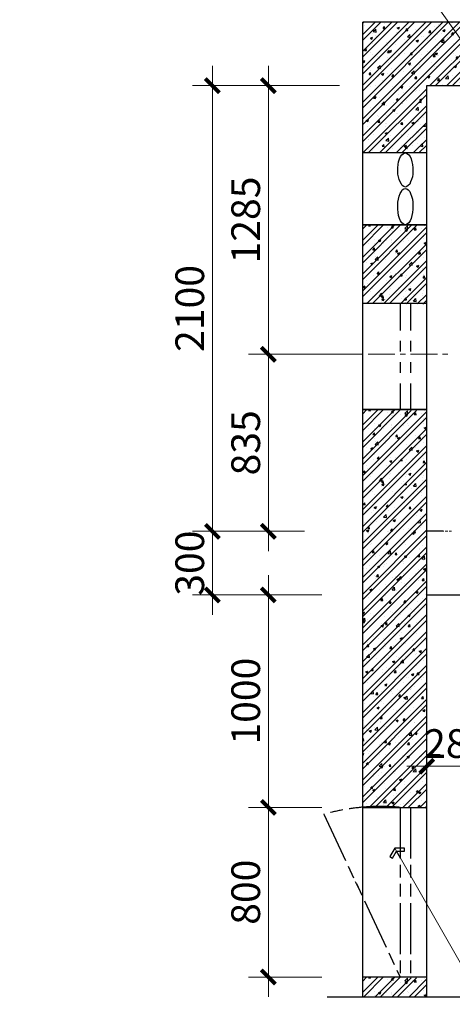
# Paper-space layout 'P1-P2' of a CAD drawing. Units: inches. Extents: x 1793 to 34618, y -2329 to 20220.
# Drawn here: x 14498 to 16534, y 12108 to 16741 of the extents above; entities that cross this region are included whole.
import ezdxf

# ---------------------------------------------------------------- set-up
doc = ezdxf.new("R2010")
doc.units = ezdxf.units.IN
doc.header["$MEASUREMENT"] = 0
doc.linetypes.add('ACAD_ISO09W100', pattern=[45, 24, -3, 6, -3, 6, -3])
for name, color, linetype in [('1 Con', 14, 'Continuous'), ('5 Hat', 250, 'Continuous'), ('6 Das', 252, 'ACAD_ISO09W100'), ('7 Cut1', 41, 'Continuous'), ('Layer 1', 7, 'Continuous')]:
    doc.layers.add(name, color=color, linetype=linetype)
doc.styles.add('iSO', font='arial.ttf')
doc.dimstyles.new('iSO 65', dxfattribs={"dimscale": 65, "dimtxt": 1.8, "dimasz": 0.5, "dimexe": 0, "dimexo": 0.5, "dimgap": 0.5, "dimtad": 1, "dimdec": 0, "dimzin": 0, "dimdsep": 46, "dimtxsty": 'iSO', "dimblk": 'A', "dimcen": 0, "dimdle": 1.2, "dimclrd": 126, "dimclre": 126, "dimadec": 0, "dimazin": 0, "dimtfac": 0.04, "dimtdec": 0, "dimtix": 1, "dimtmove": 2, "dimatfit": 3, "dimldrblk": 'hinc', "dimfxl": 0, "dimtolj": 2, "dimtzin": 0, "dimlwd": 13, "dimlwe": 13, "dimarcsym": 0})
doc.dimstyles.new('iSO 75', dxfattribs={"dimscale": 75, "dimtxt": 1.8, "dimasz": 0.5, "dimexe": 0, "dimexo": 0.5, "dimgap": 0.5, "dimtad": 1, "dimdec": 0, "dimzin": 0, "dimdsep": 46, "dimtxsty": 'iSO', "dimblk": 'A', "dimcen": 0, "dimdle": 1.2, "dimclrd": 126, "dimclre": 126, "dimadec": 0, "dimazin": 0, "dimtfac": 0.04, "dimtdec": 0, "dimtix": 1, "dimtmove": 2, "dimatfit": 3, "dimldrblk": 'hinc', "dimfxl": 0, "dimtolj": 2, "dimtzin": 0, "dimlwd": 13, "dimlwe": 13, "dimarcsym": 0})

# ---------------------------------------------------------------- blocks, each defined once
blk = doc.blocks.new('A')
at = {"color": 0, "lineweight": 5}
for points in [[(0, 2.5), (0, -2.5)], [(-2.5, 0), (2.5, 0)]]:
    blk.add_lwpolyline(points, dxfattribs=at)
at = {"color": 1, "const_width": 0.5}
blk.add_lwpolyline([(0.88, 0.88), (-0.88, -0.88)], dxfattribs=at)
blk = doc.blocks.new('hinc')
at = {"color": 1}
blk.add_lwpolyline([(-1.46, 0), (-0.46, 0)], dxfattribs=at)
blk.add_lwpolyline([(-0.62, 1.07), (-0.96, 0.87), (-0.46, 0), (-0.96, -0.87), (-0.62, -1.07), (0, 0)], close=True, dxfattribs=at)
blk = doc.blocks.new('*D273')
at = {"color": 126, "lineweight": 13, "ltscale": 20, "transparency": 16777216}
for p, q in [((15683.3, 16430.5), (15404.8, 16430.5)), ((15404.8, 16393), (15404.8, 14370.9)), ((15818.2, 14333.4), (15404.8, 14333.4))]:
    blk.add_line(p, q, dxfattribs=at)
at = {"layer": 'Defpoints', "color": 0, "ltscale": 20, "transparency": 16777216}
for p in [(15720.8, 16430.5), (15404.8, 14333.4), (15855.7, 14333.4)]:
    blk.add_point(p, dxfattribs=at)
at = {"color": 126, "lineweight": 13, "ltscale": 20, "transparency": 16777216, "xscale": 37.5, "yscale": 37.5, "zscale": 37.5}
for p, rotation in [((15404.8, 16430.5), 90), ((15404.8, 14333.4), 270)]:
    blk.add_blockref('A', p, dxfattribs=dict(at, rotation=rotation))
at = {"color": 0, "ltscale": 20, "transparency": 16777216, "insert": (15298.4, 15382), "char_height": 135, "attachment_point": 5, "rotation": 90, "style": 'iSO'}
blk.add_mtext('\\A2;2100', dxfattribs=at)
blk = doc.blocks.new('*D274')
at = {"color": 126, "lineweight": 13, "ltscale": 20, "transparency": 16777216}
for p, q in [((15404.8, 14370.9), (15404.8, 14408.4)), ((15838, 14333.4), (15404.8, 14333.4)), ((15404.8, 14333.4), (15404.8, 14034.1)), ((15838, 14034.1), (15404.8, 14034.1)), ((15404.8, 13996.6), (15404.8, 13959.1))]:
    blk.add_line(p, q, dxfattribs=at)
at = {"layer": 'Defpoints', "color": 0, "ltscale": 20, "transparency": 16777216}
for p in [(15875.5, 14333.4), (15404.8, 14034.1), (15875.5, 14034.1)]:
    blk.add_point(p, dxfattribs=at)
at = {"color": 126, "lineweight": 13, "ltscale": 20, "transparency": 16777216, "xscale": 37.5, "yscale": 37.5, "zscale": 37.5}
for p, rotation in [((15404.8, 14333.4), 270), ((15404.8, 14034.1), 90)]:
    blk.add_blockref('A', p, dxfattribs=dict(at, rotation=rotation))
at = {"color": 0, "ltscale": 20, "transparency": 16777216, "insert": (15298.3, 14183.8), "char_height": 135, "attachment_point": 5, "rotation": 90, "style": 'iSO'}
blk.add_mtext('\\A2;300', dxfattribs=at)
blk = doc.blocks.new('*D308')
at = {"color": 126, "lineweight": 13, "ltscale": 20, "transparency": 16777216}
for p, q in [((16003.7, 16430.5), (15668.2, 16430.5)), ((15668.2, 16393), (15668.2, 15203.7)), ((16027, 15166.2), (15668.2, 15166.2))]:
    blk.add_line(p, q, dxfattribs=at)
at = {"layer": 'Defpoints', "color": 0, "ltscale": 20, "transparency": 16777216}
for p in [(16041.2, 16430.5), (15668.2, 15166.2), (16064.5, 15166.2)]:
    blk.add_point(p, dxfattribs=at)
at = {"color": 126, "lineweight": 13, "ltscale": 20, "transparency": 16777216, "xscale": 37.5, "yscale": 37.5, "zscale": 37.5}
for p, rotation in [((15668.2, 16430.5), 90), ((15668.2, 15166.2), 270)]:
    blk.add_blockref('A', p, dxfattribs=dict(at, rotation=rotation))
at = {"color": 0, "ltscale": 20, "transparency": 16777216, "insert": (15561.7, 15798.3), "char_height": 135, "attachment_point": 5, "rotation": 90, "style": 'iSO'}
blk.add_mtext('\\A2;1285', dxfattribs=at)
blk = doc.blocks.new('*D275')
at = {"color": 126, "lineweight": 13, "ltscale": 20, "transparency": 16777216}
for p, q in [((15832.7, 15166.2), (15668.2, 15166.2)), ((15668.2, 15128.7), (15668.2, 14370.9)), ((15838, 14333.4), (15668.2, 14333.4))]:
    blk.add_line(p, q, dxfattribs=at)
at = {"layer": 'Defpoints', "color": 0, "ltscale": 20, "transparency": 16777216}
for p in [(15870.2, 15166.2), (15668.2, 14333.4), (15875.5, 14333.4)]:
    blk.add_point(p, dxfattribs=at)
at = {"color": 126, "lineweight": 13, "ltscale": 20, "transparency": 16777216, "xscale": 37.5, "yscale": 37.5, "zscale": 37.5}
for p, rotation in [((15668.2, 15166.2), 90), ((15668.2, 14333.4), 270)]:
    blk.add_blockref('A', p, dxfattribs=dict(at, rotation=rotation))
at = {"color": 0, "ltscale": 20, "transparency": 16777216, "insert": (15561.7, 14749.8), "char_height": 135, "attachment_point": 5, "rotation": 90, "style": 'iSO'}
blk.add_mtext('\\A2;835', dxfattribs=at)
blk = doc.blocks.new('*D276')
at = {"color": 126, "lineweight": 13, "ltscale": 20, "transparency": 16777216}
for p, q in [((15920.2, 14034.1), (15668.2, 14034.1)), ((15668.2, 13996.6), (15668.2, 13071.9)), ((15920.2, 13034.4), (15668.2, 13034.4))]:
    blk.add_line(p, q, dxfattribs=at)
at = {"layer": 'Defpoints', "color": 0, "ltscale": 20, "transparency": 16777216}
for p in [(15957.7, 14034.1), (15668.2, 13034.4), (15957.7, 13034.4)]:
    blk.add_point(p, dxfattribs=at)
at = {"color": 126, "lineweight": 13, "ltscale": 20, "transparency": 16777216, "xscale": 37.5, "yscale": 37.5, "zscale": 37.5}
for p, rotation in [((15668.2, 14034.1), 90), ((15668.2, 13034.4), 270)]:
    blk.add_blockref('A', p, dxfattribs=dict(at, rotation=rotation))
at = {"color": 0, "ltscale": 20, "transparency": 16777216, "insert": (15561.7, 13534.3), "char_height": 135, "attachment_point": 5, "rotation": 90, "style": 'iSO'}
blk.add_mtext('\\A2;1000', dxfattribs=at)
blk = doc.blocks.new('*D277')
at = {"color": 126, "lineweight": 13, "ltscale": 20, "transparency": 16777216}
for p, q in [((15920.2, 13034.4), (15668.2, 13034.4)), ((15668.2, 12996.9), (15668.2, 12273.8)), ((15920.2, 12236.3), (15668.2, 12236.3))]:
    blk.add_line(p, q, dxfattribs=at)
at = {"layer": 'Defpoints', "color": 0, "ltscale": 20, "transparency": 16777216}
for p in [(15957.7, 13034.4), (15668.2, 12236.3), (15957.7, 12236.3)]:
    blk.add_point(p, dxfattribs=at)
at = {"color": 126, "lineweight": 13, "ltscale": 20, "transparency": 16777216, "xscale": 37.5, "yscale": 37.5, "zscale": 37.5}
for p, rotation in [((15668.2, 13034.4), 90), ((15668.2, 12236.3), 270)]:
    blk.add_blockref('A', p, dxfattribs=dict(at, rotation=rotation))
at = {"color": 0, "ltscale": 20, "transparency": 16777216, "insert": (15561.7, 12635.4), "char_height": 135, "attachment_point": 5, "rotation": 90, "style": 'iSO'}
blk.add_mtext('\\A2;800', dxfattribs=at)
blk = doc.blocks.new('*D311')
at = {"color": 126, "lineweight": 13, "ltscale": 20, "transparency": 16777216}
for p, q in [((16413.6, 13884.6), (16413.6, 13228.2)), ((16695.5, 13884.6), (16695.5, 13228.2)), ((16376.1, 13228.2), (16338.6, 13228.2)), ((16413.6, 13228.2), (16695.5, 13228.2)), ((16733, 13228.2), (16770.5, 13228.2))]:
    blk.add_line(p, q, dxfattribs=at)
at = {"layer": 'Defpoints', "color": 0, "ltscale": 20, "transparency": 16777216}
for p in [(16413.6, 13922.1), (16695.5, 13922.1), (16695.5, 13228.2)]:
    blk.add_point(p, dxfattribs=at)
at = {"color": 126, "lineweight": 13, "ltscale": 20, "transparency": 16777216, "xscale": 37.5, "yscale": 37.5, "zscale": 37.5}
blk.add_blockref('A', (16413.6, 13228.2), dxfattribs=at)
at = {"color": 126, "lineweight": 13, "ltscale": 20, "transparency": 16777216, "xscale": 37.5, "yscale": 37.5, "zscale": 37.5, "rotation": 180}
blk.add_blockref('A', (16695.5, 13228.2), dxfattribs=at)
at = {"color": 0, "ltscale": 20, "transparency": 16777216, "insert": (16554.6, 13334.7), "char_height": 135, "attachment_point": 5, "style": 'iSO'}
blk.add_mtext('\\A2;282', dxfattribs=at)

psp = doc.layouts.new('P1-P2')

# ---------------------------------------------------------------- hatches: boundary and pattern name
at = {"layer": '5 Hat', "ltscale": 20}
h = psp.add_hatch(dxfattribs=at)
h.set_pattern_fill('BTCT', color=256, scale=15)
h.set_pattern_definition([(50, (19.35, 21.82), (107.58903, -9.41282), [11.25, -123.75]), (355, (19.35, 21.82), (-20.8127, 112.8288), [9, -99]), (100.4514, (28.32, 21.04), (86.7764, 103.41593), [9.56103, -105.1713]), (46.1842, (19.35, 51.82), (160.08616, -24.82785), [16.875, -185.625]), (96.6356, (32.69, 49.75), (140.1994, 146.1177), [14.3415, -157.757]), (351.1842, (19.35, 51.82), (140.1993, 146.1178), [13.5, -148.5]), (21, (34.35, 44.32), (89.53606, -60.39283), [11.25, -123.75]), (326, (34.35, 44.32), (36.4973, 108.7725), [9, -99]), (71.4514, (41.81, 39.29), (126.0334, 48.37957), [9.56103, -105.1713]), (37.5, (19.35, 21.822), (1.82398, 49.93408), [0, -97.8, 0, -100.5, 0, -99.375]), (7.5, (19.35, 21.82), (39.46043, 59.16176), [0, -57.3, 0, -95.55, 0, -37.875]), (327.5, (-14.1, 21.822), (80.073365, -3.38323), [0, -37.5, 0, -117, 0, -155.25]), (317.5, (-29.1, 21.82), (87.47793, 15.01575), [0, -48.75, 0, -77.7, 0, -110.25]), (45, (19.35, 21.82), (-39.77476, 39.77476), []), (45, (45.87, 21.82), (-39.77476, 39.77476), [])])
h.paths.add_polyline_path([(16112.2, 16729.8), (16695.5, 16729.8), (16695.5, 16430.5), (16413.6, 16430.5), (16413.6, 16113.9), (16112.2, 16113.9)])
h = psp.add_hatch(dxfattribs=at)
h.set_pattern_fill('BTCT', color=256, scale=15)
h.set_pattern_definition([(50, (488.565, -954.204), (107.58903, -9.41282), [11.25, -123.75]), (355, (488.56, -954.2), (-20.8127, 112.8288), [9, -99]), (100.4514, (497.53, -954.99), (86.7764, 103.41593), [9.56103, -105.1713]), (46.1842, (488.56, -924.2), (160.08616, -24.82785), [16.875, -185.625]), (96.6356, (501.9, -926.27), (140.1994, 146.1177), [14.3415, -157.757]), (351.1842, (488.56, -924.2), (140.1993, 146.1178), [13.5, -148.5]), (21, (503.565, -931.704), (89.53606, -60.39283), [11.25, -123.75]), (326, (503.56, -931.7), (36.4973, 108.7725), [9, -99]), (71.4514, (511.03, -936.74), (126.0334, 48.37957), [9.56103, -105.1713]), (37.5, (488.565, -954.204), (1.82398, 49.93408), [0, -97.8, 0, -100.5, 0, -99.375]), (7.5, (488.565, -954.204), (39.46043, 59.16176), [0, -57.3, 0, -95.55, 0, -37.875]), (327.5, (455.115, -954.204), (80.073365, -3.38323), [0, -37.5, 0, -117, 0, -155.25]), (317.5, (440.115, -954.204), (87.47793, 15.01575), [0, -48.75, 0, -77.7, 0, -110.25]), (45, (488.565, -954.204), (-39.77476, 39.77476), []), (45, (515.08, -954.204), (-39.77476, 39.77476), [])])
h.paths.add_polyline_path([(16112.2, 15775.6), (16413.6, 15771.2), (16413.6, 15402.6), (16112.2, 15406.9)])
h = psp.add_hatch(dxfattribs=at)
h.set_pattern_fill('BTCT', color=256, scale=15)
h.set_pattern_definition([(50, (488.565, -1823.83), (107.58903, -9.41282), [11.25, -123.75]), (355, (488.56, -1823.83), (-20.8127, 112.8288), [9, -99]), (100.4514, (497.53, -1824.62), (86.7764, 103.41593), [9.56103, -105.1713]), (46.1842, (488.56, -1793.83), (160.08616, -24.82785), [16.875, -185.625]), (96.6356, (501.9, -1795.9), (140.1994, 146.1177), [14.3415, -157.757]), (351.1842, (488.56, -1793.83), (140.1993, 146.1178), [13.5, -148.5]), (21, (503.565, -1801.33), (89.53606, -60.39283), [11.25, -123.75]), (326, (503.56, -1801.33), (36.4973, 108.7725), [9, -99]), (71.4514, (511.03, -1806.36), (126.0334, 48.37957), [9.56103, -105.1713]), (37.5, (488.565, -1823.83), (1.82398, 49.93408), [0, -97.8, 0, -100.5, 0, -99.375]), (7.5, (488.565, -1823.83), (39.46043, 59.16176), [0, -57.3, 0, -95.55, 0, -37.875]), (327.5, (455.115, -1823.83), (80.073365, -3.38323), [0, -37.5, 0, -117, 0, -155.25]), (317.5, (440.115, -1823.83), (87.47793, 15.01575), [0, -48.75, 0, -77.7, 0, -110.25]), (45, (488.565, -1823.83), (-39.77476, 39.77476), []), (45, (515.08, -1823.83), (-39.77476, 39.77476), [])])
h.paths.add_polyline_path([(16112.2, 14905.9), (16413.6, 14901.6), (16413.6, 13032.2), (16112.2, 13036.6)])
h = psp.add_hatch(dxfattribs=at)
h.set_pattern_fill('BTCT', color=256, scale=15)
h.set_pattern_definition([(50, (488.565, -4493.43), (107.58903, -9.41282), [11.25, -123.75]), (355, (488.56, -4493.43), (-20.8127, 112.8288), [9, -99]), (100.4514, (497.53, -4494.21), (86.7764, 103.41593), [9.56103, -105.1713]), (46.1842, (488.56, -4463.43), (160.08616, -24.82785), [16.875, -185.625]), (96.6356, (501.9, -4465.5), (140.1994, 146.1177), [14.3415, -157.757]), (351.1842, (488.56, -4463.43), (140.1993, 146.1178), [13.5, -148.5]), (21, (503.565, -4470.93), (89.53606, -60.39283), [11.25, -123.75]), (326, (503.56, -4470.93), (36.4973, 108.7725), [9, -99]), (71.4514, (511.03, -4475.96), (126.0334, 48.37957), [9.56103, -105.1713]), (37.5, (488.565, -4493.43), (1.82398, 49.93408), [0, -97.8, 0, -100.5, 0, -99.375]), (7.5, (488.565, -4493.43), (39.46043, 59.16176), [0, -57.3, 0, -95.55, 0, -37.875]), (327.5, (455.115, -4493.43), (80.073365, -3.38323), [0, -37.5, 0, -117, 0, -155.25]), (317.5, (440.115, -4493.43), (87.47793, 15.01575), [0, -48.75, 0, -77.7, 0, -110.25]), (45, (488.565, -4493.43), (-39.77476, 39.77476), []), (45, (515.08, -4493.43), (-39.77476, 39.77476), [])])
h.paths.add_polyline_path([(16112.2, 12236.3), (16413.6, 12232), (16413.6, 12140.9), (16112.2, 12145.3)])

# ---------------------------------------------------------------- linework, layer by layer
at = {"layer": '1 Con', "lineweight": 25}
for p, q in [((16112.2, 12143.1), (16112.2, 16729.8)), ((16413.6, 12143.1), (16413.6, 16430.5)), ((16112.2, 13034.4), (16413.6, 13034.4)), ((16413.6, 12236.3), (16112.2, 12236.3))]:
    psp.add_line(p, q, dxfattribs=at)
at = {"layer": '1 Con', "ltscale": 20}
psp.add_line((16413.6, 14034.1), (20907, 14034.1), dxfattribs=at)
at = {"layer": '6 Das', "ltscale": 10}
for p, q in [((16287.8, 13034.4), (16287.8, 12236.3)), ((16337.7, 13034.4), (16337.7, 12236.3)), ((15930, 13001.9), (16287.8, 12236.3))]:
    psp.add_line(p, q, dxfattribs=at)
psp.add_arc((16196, 12059.8), 978.9, 84.6193, 105.7696, dxfattribs=at)
at = {"layer": '7 Cut1', "ltscale": 20}
psp.add_lwpolyline([(15944.7, 12143.1), (18606.6, 12143.1), (18606.6, 12178.3), (18657.1, 12107.8), (18657.1, 12143.1), (21319.1, 12143.1)], dxfattribs=at)
at = {"layer": 'Layer 1', "lineweight": 25}
for points in [[(21206.3, 16729.8), (21206.3, 16729.8), (16112.2, 16729.8), (16112.2, 16729.8)], [(16413.6, 16430.5), (16413.6, 16430.5), (16836.5, 16430.5), (16836.5, 16430.5)], [(16413.6, 16113.9), (16413.6, 16113.9), (16112.2, 16113.9), (16112.2, 16113.9)], [(16413.6, 15404.7), (16413.6, 15404.7), (16112.2, 15404.7), (16112.2, 15404.7)], [(16287.8, 15404.7), (16287.8, 15404.7), (16287.8, 15278.9), (16287.8, 15278.9)], [(16337.7, 15404.7), (16337.7, 15404.7), (16337.7, 15278.9), (16337.7, 15278.9)], [(16413.6, 14966.7), (16413.6, 14966.7), (16413.6, 15367.9), (16413.6, 15367.9)], [(16287.8, 15229.1), (16287.8, 15229.1), (16287.8, 15179.2), (16287.8, 15179.2)], [(16337.7, 15229.1), (16337.7, 15229.1), (16337.7, 15179.2), (16337.7, 15179.2)], [(16287.8, 15129.3), (16287.8, 15129.3), (16287.8, 15079.4), (16287.8, 15079.4)], [(16337.7, 15129.3), (16337.7, 15129.3), (16337.7, 15079.4), (16337.7, 15079.4)], [(16287.8, 15029.5), (16287.8, 15029.5), (16287.8, 14905.9), (16287.8, 14905.9)], [(16337.7, 15029.5), (16337.7, 15029.5), (16337.7, 14905.9), (16337.7, 14905.9)], [(16413.6, 14905.9), (16413.6, 14905.9), (16112.2, 14905.9), (16112.2, 14905.9)], [(16112.2, 14905.9), (16112.2, 14905.9), (16413.6, 14905.9), (16413.6, 14905.9)], [(16491.7, 14333.4), (16491.7, 14333.4), (16413.6, 14333.4), (16413.6, 14333.4)], [(16077.5, 12685.2), (16077.5, 12685.2), (16099.2, 12641.9), (16099.2, 12641.9)]]:
    psp.add_open_spline(points, degree=3, dxfattribs=at)
for points, knots in [([(16313.9, 15953.4), (16313.9, 15953.4), (16320.4, 15955.6), (16320.4, 15955.6), (16320.4, 15955.6), (16320.4, 15955.6), (16326.9, 15959.9), (16326.9, 15959.9), (16326.9, 15959.9), (16326.9, 15959.9), (16333.4, 15966.4), (16333.4, 15966.4), (16333.4, 15966.4), (16333.4, 15966.4), (16337.7, 15977.2), (16337.7, 15977.2), (16337.7, 15977.2), (16337.7, 15977.2), (16342.1, 15988.1), (16342.1, 15988.1), (16342.1, 15988.1), (16342.1, 15988.1), (16346.4, 16001.1), (16346.4, 16001.1), (16346.4, 16001.1), (16346.4, 16001.1), (16348.6, 16014.1), (16348.6, 16014.1), (16348.6, 16014.1), (16348.6, 16014.1), (16348.6, 16044.5), (16348.6, 16044.5), (16348.6, 16044.5), (16348.6, 16044.5), (16346.4, 16059.7), (16346.4, 16059.7), (16346.4, 16059.7), (16346.4, 16059.7), (16344.2, 16072.7), (16344.2, 16072.7), (16344.2, 16072.7), (16344.2, 16072.7), (16339.9, 16085.7), (16339.9, 16085.7), (16339.9, 16085.7), (16339.9, 16085.7), (16335.5, 16096.5), (16335.5, 16096.5), (16335.5, 16096.5), (16335.5, 16096.5), (16329, 16105.2), (16329, 16105.2), (16329, 16105.2), (16329, 16105.2), (16322.5, 16109.5), (16322.5, 16109.5), (16322.5, 16109.5), (16322.5, 16109.5), (16316, 16113.9), (16316, 16113.9), (16316, 16113.9), (16316, 16113.9), (16309.5, 16113.9), (16309.5, 16113.9), (16309.5, 16113.9), (16309.5, 16113.9), (16303, 16109.5), (16303, 16109.5), (16303, 16109.5), (16303, 16109.5), (16296.5, 16105.2), (16296.5, 16105.2), (16296.5, 16105.2), (16296.5, 16105.2), (16290, 16096.5), (16290, 16096.5), (16290, 16096.5), (16290, 16096.5), (16285.7, 16085.7), (16285.7, 16085.7), (16285.7, 16085.7), (16285.7, 16085.7), (16281.3, 16072.7), (16281.3, 16072.7), (16281.3, 16072.7), (16281.3, 16072.7), (16279.2, 16059.7), (16279.2, 16059.7), (16279.2, 16059.7), (16279.2, 16059.7), (16277, 16044.5), (16277, 16044.5), (16277, 16044.5), (16277, 16044.5), (16277, 16014.1), (16277, 16014.1), (16277, 16014.1), (16277, 16014.1), (16281.3, 16001.1), (16281.3, 16001.1), (16281.3, 16001.1), (16281.3, 16001.1), (16283.5, 15988.1), (16283.5, 15988.1), (16283.5, 15988.1), (16283.5, 15988.1), (16287.8, 15977.2), (16287.8, 15977.2), (16287.8, 15977.2), (16287.8, 15977.2), (16294.3, 15966.4), (16294.3, 15966.4), (16294.3, 15966.4), (16294.3, 15966.4), (16298.7, 15959.9), (16298.7, 15959.9), (16298.7, 15959.9), (16298.7, 15959.9), (16305.2, 15955.6), (16305.2, 15955.6), (16305.2, 15955.6), (16305.2, 15955.6), (16313.9, 15953.4), (16313.9, 15953.4)], [0, 0, 0, 0, 0.03125, 0.03125, 0.03125, 0.03125, 0.0625, 0.0625, 0.0625, 0.0625, 0.09375, 0.09375, 0.09375, 0.09375, 0.125, 0.125, 0.125, 0.125, 0.15625, 0.15625, 0.15625, 0.15625, 0.1875, 0.1875, 0.1875, 0.1875, 0.21875, 0.21875, 0.21875, 0.21875, 0.25, 0.25, 0.25, 0.25, 0.28125, 0.28125, 0.28125, 0.28125, 0.3125, 0.3125, 0.3125, 0.3125, 0.34375, 0.34375, 0.34375, 0.34375, 0.375, 0.375, 0.375, 0.375, 0.40625, 0.40625, 0.40625, 0.40625, 0.4375, 0.4375, 0.4375, 0.4375, 0.46875, 0.46875, 0.46875, 0.46875, 0.5, 0.5, 0.5, 0.5, 0.53125, 0.53125, 0.53125, 0.53125, 0.5625, 0.5625, 0.5625, 0.5625, 0.59375, 0.59375, 0.59375, 0.59375, 0.625, 0.625, 0.625, 0.625, 0.65625, 0.65625, 0.65625, 0.65625, 0.6875, 0.6875, 0.6875, 0.6875, 0.71875, 0.71875, 0.71875, 0.71875, 0.75, 0.75, 0.75, 0.75, 0.78125, 0.78125, 0.78125, 0.78125, 0.8125, 0.8125, 0.8125, 0.8125, 0.84375, 0.84375, 0.84375, 0.84375, 0.875, 0.875, 0.875, 0.875, 0.90625, 0.90625, 0.90625, 0.90625, 0.9375, 0.9375, 0.9375, 0.9375, 1, 1, 1, 1]), ([(16313.9, 15946.9), (16313.9, 15946.9), (16305.2, 15944.7), (16305.2, 15944.7), (16305.2, 15944.7), (16305.2, 15944.7), (16298.7, 15940.4), (16298.7, 15940.4), (16298.7, 15940.4), (16298.7, 15940.4), (16294.3, 15931.7), (16294.3, 15931.7), (16294.3, 15931.7), (16294.3, 15931.7), (16287.8, 15923), (16287.8, 15923), (16287.8, 15923), (16287.8, 15923), (16283.5, 15910), (16283.5, 15910), (16283.5, 15910), (16283.5, 15910), (16281.3, 15897), (16281.3, 15897), (16281.3, 15897), (16281.3, 15897), (16277, 15881.8), (16277, 15881.8), (16277, 15881.8), (16277, 15881.8), (16277, 15849.3), (16277, 15849.3), (16277, 15849.3), (16277, 15849.3), (16279.2, 15834.1), (16279.2, 15834.1), (16279.2, 15834.1), (16279.2, 15834.1), (16281.3, 15818.9), (16281.3, 15818.9), (16281.3, 15818.9), (16281.3, 15818.9), (16285.7, 15805.9), (16285.7, 15805.9), (16285.7, 15805.9), (16285.7, 15805.9), (16290, 15795.1), (16290, 15795.1), (16290, 15795.1), (16290, 15795.1), (16296.5, 15784.2), (16296.5, 15784.2), (16296.5, 15784.2), (16296.5, 15784.2), (16303, 15779.9), (16303, 15779.9), (16303, 15779.9), (16303, 15779.9), (16309.5, 15775.6), (16309.5, 15775.6), (16309.5, 15775.6), (16309.5, 15775.6), (16316, 15775.6), (16316, 15775.6), (16316, 15775.6), (16316, 15775.6), (16322.5, 15779.9), (16322.5, 15779.9), (16322.5, 15779.9), (16322.5, 15779.9), (16329, 15784.2), (16329, 15784.2), (16329, 15784.2), (16329, 15784.2), (16335.5, 15795.1), (16335.5, 15795.1), (16335.5, 15795.1), (16335.5, 15795.1), (16339.9, 15805.9), (16339.9, 15805.9), (16339.9, 15805.9), (16339.9, 15805.9), (16344.2, 15818.9), (16344.2, 15818.9), (16344.2, 15818.9), (16344.2, 15818.9), (16346.4, 15834.1), (16346.4, 15834.1), (16346.4, 15834.1), (16346.4, 15834.1), (16348.6, 15849.3), (16348.6, 15849.3), (16348.6, 15849.3), (16348.6, 15849.3), (16348.6, 15881.8), (16348.6, 15881.8), (16348.6, 15881.8), (16348.6, 15881.8), (16346.4, 15897), (16346.4, 15897), (16346.4, 15897), (16346.4, 15897), (16342.1, 15910), (16342.1, 15910), (16342.1, 15910), (16342.1, 15910), (16337.7, 15923), (16337.7, 15923), (16337.7, 15923), (16337.7, 15923), (16333.4, 15931.7), (16333.4, 15931.7), (16333.4, 15931.7), (16333.4, 15931.7), (16326.9, 15940.4), (16326.9, 15940.4), (16326.9, 15940.4), (16326.9, 15940.4), (16320.4, 15944.7), (16320.4, 15944.7), (16320.4, 15944.7), (16320.4, 15944.7), (16313.9, 15946.9), (16313.9, 15946.9)], [0, 0, 0, 0, 0.03125, 0.03125, 0.03125, 0.03125, 0.0625, 0.0625, 0.0625, 0.0625, 0.09375, 0.09375, 0.09375, 0.09375, 0.125, 0.125, 0.125, 0.125, 0.15625, 0.15625, 0.15625, 0.15625, 0.1875, 0.1875, 0.1875, 0.1875, 0.21875, 0.21875, 0.21875, 0.21875, 0.25, 0.25, 0.25, 0.25, 0.28125, 0.28125, 0.28125, 0.28125, 0.3125, 0.3125, 0.3125, 0.3125, 0.34375, 0.34375, 0.34375, 0.34375, 0.375, 0.375, 0.375, 0.375, 0.40625, 0.40625, 0.40625, 0.40625, 0.4375, 0.4375, 0.4375, 0.4375, 0.46875, 0.46875, 0.46875, 0.46875, 0.5, 0.5, 0.5, 0.5, 0.53125, 0.53125, 0.53125, 0.53125, 0.5625, 0.5625, 0.5625, 0.5625, 0.59375, 0.59375, 0.59375, 0.59375, 0.625, 0.625, 0.625, 0.625, 0.65625, 0.65625, 0.65625, 0.65625, 0.6875, 0.6875, 0.6875, 0.6875, 0.71875, 0.71875, 0.71875, 0.71875, 0.75, 0.75, 0.75, 0.75, 0.78125, 0.78125, 0.78125, 0.78125, 0.8125, 0.8125, 0.8125, 0.8125, 0.84375, 0.84375, 0.84375, 0.84375, 0.875, 0.875, 0.875, 0.875, 0.90625, 0.90625, 0.90625, 0.90625, 0.9375, 0.9375, 0.9375, 0.9375, 1, 1, 1, 1]), ([(16413.6, 15775.6), (16413.6, 15775.6), (16112.2, 15775.6), (16112.2, 15775.6), (16112.2, 15775.6), (16112.2, 15775.6), (16413.6, 15775.6), (16413.6, 15775.6)], [0, 0, 0, 0, 0.333333, 0.333333, 0.333333, 0.333333, 1, 1, 1, 1])]:
    psp.add_open_spline(points, degree=3, knots=knots, dxfattribs=at)
at = {"layer": 'Layer 1', "lineweight": 9}
for points in [[(15910.5, 15166.2), (15910.5, 15166.2), (16064.5, 15166.2), (16064.5, 15166.2)], [(16094.8, 15166.2), (16094.8, 15166.2), (15943, 15166.2), (15943, 15166.2)], [(16075.3, 15166.2), (16075.3, 15166.2), (15943, 15166.2), (15943, 15166.2)], [(16088.3, 15166.2), (16088.3, 15166.2), (16114.3, 15166.2), (16114.3, 15166.2)], [(16138.2, 15166.2), (16138.2, 15166.2), (16264, 15166.2), (16264, 15166.2)], [(16287.8, 15166.2), (16287.8, 15166.2), (16313.9, 15166.2), (16313.9, 15166.2)], [(16337.7, 15166.2), (16337.7, 15166.2), (16463.5, 15166.2), (16463.5, 15166.2)], [(16487.4, 15166.2), (16487.4, 15166.2), (16513.4, 15166.2), (16513.4, 15166.2)], [(16424.5, 14333.4), (16424.5, 14333.4), (16437.5, 14333.4), (16437.5, 14333.4)], [(16444, 14333.4), (16444, 14333.4), (16457, 14333.4), (16457, 14333.4)], [(16463.5, 14333.4), (16463.5, 14333.4), (16474.3, 14333.4), (16474.3, 14333.4)], [(16480.8, 14333.4), (16480.8, 14333.4), (16493.9, 14333.4), (16493.9, 14333.4)], [(16500.4, 14333.4), (16500.4, 14333.4), (16513.4, 14333.4), (16513.4, 14333.4)], [(16519.9, 14333.4), (16519.9, 14333.4), (16530.7, 14333.4), (16530.7, 14333.4)], [(16413.6, 14114.4), (16413.6, 14114.4), (16413.6, 13741.4), (16413.6, 13741.4)]]:
    psp.add_open_spline(points, degree=3, dxfattribs=at)
psp.add_open_spline([(16476.5, 13283.8), (16476.5, 13283.8), (16413.6, 13283.8), (16413.6, 13283.8), (16413.6, 13283.8), (16413.6, 13283.8), (16413.6, 13158), (16413.6, 13158)], degree=3, knots=[0, 0, 0, 0, 0.333333, 0.333333, 0.333333, 0.333333, 1, 1, 1, 1], dxfattribs=at)

# ---------------------------------------------------------------- dimensions: what is measured, and where the dimension line sits
at = {"ltscale": 20}
for base, p1, p2, text, picture, middle in [((15404.8, 14333.4), (15720.8, 16430.5), (15855.7, 14333.4), '2100', '*D273', (15298.4, 15382)), ((15668.2, 15166.2), (16041.2, 16430.5), (16064.5, 15166.2), '1285', '*D308', (15561.7, 15798.3)), ((15668.2, 14333.4), (15870.2, 15166.2), (15875.5, 14333.4), '835', '*D275', (15561.7, 14749.8)), ((15404.8, 14034.1), (15875.5, 14333.4), (15875.5, 14034.1), '300', '*D274', (15298.3, 14183.8)), ((15668.2, 12236.3), (15957.7, 13034.4), (15957.7, 12236.3), '800', '*D277', (15561.7, 12635.4))]:
    dim = psp.add_linear_dim(base=base, p1=p1, p2=p2, angle=90, text=text, dimstyle='iSO 75', dxfattribs=at)
    dim.commit()
    dim.dimension.update_dxf_attribs({"geometry": picture, "text_midpoint": middle})
dim = psp.add_linear_dim(base=(15668.2, 13034.4), p1=(15957.7, 14034.1), p2=(15957.7, 13034.4), angle=90, dimstyle='iSO 75', dxfattribs=at)
dim.commit()
dim.dimension.update_dxf_attribs({"geometry": '*D276', "text_midpoint": (15561.7, 13534.3)})
dim = psp.add_linear_dim(base=(16695.5, 13228.2), p1=(16413.6, 13922.1), p2=(16695.5, 13922.1), dimstyle='iSO 75', dxfattribs=at)
dim.commit()
dim.dimension.update_dxf_attribs({"geometry": '*D311', "text_midpoint": (16554.6, 13334.7)})

# ---------------------------------------------------------------- leaders
psp.add_leader([(16886.4, 16205), (15982.1, 17484.8), (14498, 17484.8)], dimstyle='iSO 65', override={"dimgap": 0.5, "dimtad": 0})
psp.add_leader([(16262.9, 12843), (16633.2, 12194.8), (17810.8, 12194.9)], dimstyle='iSO 75', dxfattribs=at)

doc.saveas('drawing.dxf')
